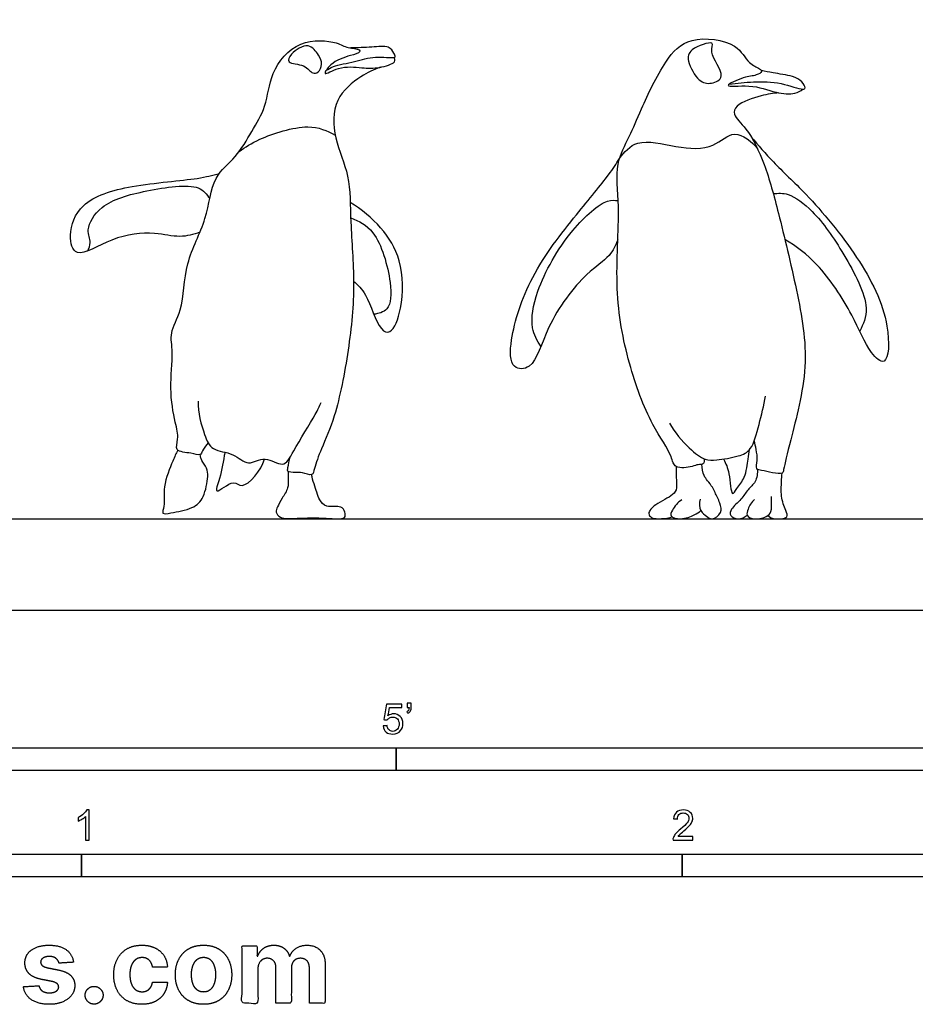
# Model space of a CAD drawing. Units: feet. Extents: x 0 to 14, y -2.2 to 7.3.
# Drawn here: x 2.9 to 7.8, y -2.2 to 3.2 of the extents above; entities that cross this region are included whole.
import ezdxf

# ---------------------------------------------------------------- set-up
doc = ezdxf.new("R2010")
doc.units = ezdxf.units.FT
doc.header["$MEASUREMENT"] = 0
for name, color, linetype, true_color in [('2D$AG-ANIMALS', 7, 'Continuous', 0x66ccff), ('2D$AG-DETAILS', 7, 'Continuous', 0x66ffff), ('2D$AG-DIAGRAM', 7, 'Continuous', 0xfecc66), ('2D$N-SYMB', 7, 'Continuous', 0x800040), ('2D$X-DIMENSIONS.COM', 7, 'Continuous', 0x800080), ('2D$X-VPRT', 6, 'Continuous', 0xff00ff)]:
    doc.layers.add(name, color=color, linetype=linetype, true_color=true_color)

msp = doc.modelspace()

# ---------------------------------------------------------------- linework, layer by layer
at = {"layer": '2D$AG-ANIMALS'}
for points, knots in [([(6.6816, 0.8271), (6.6831, 0.8182), (6.6829, 0.7936), (6.6453, 0.7972), (6.6182, 0.782), (6.5141, 0.769), (6.507, 0.8513), (6.3826, 1.0217), (6.2611, 1.3545), (6.1864, 1.7492), (6.2269, 2.1927), (6.1889, 2.4313), (6.2771, 2.5885), (6.3373, 2.7378), (6.4615, 3), (6.5959, 3.1404), (6.8643, 3.1063), (6.9169, 2.9853), (6.9809, 2.96), (7.0036, 2.9389), (6.96, 2.9158), (6.9036, 2.9151), (6.7593, 2.8482), (6.9458, 2.8748), (7.0645, 2.8226), (7.1764, 2.8141), (7.2069, 2.8351), (7.2203, 2.8448)], [0, 0, 0, 0, 0.164275, 0.333443, 0.521206, 0.814445, 1.062983, 1.512246, 2.109848, 2.753495, 3.420536, 3.903288, 4.306375, 4.714214, 5.249301, 5.680899, 6.164353, 6.51169, 6.764721, 6.904249, 7.089603, 7.359002, 7.661842, 7.996256, 8.386852, 8.706681, 8.929468, 8.929468, 8.929468, 8.929468]), ([(3.9726, 0.9143), (3.9622, 0.8982), (3.9375, 0.8713), (3.9346, 0.8422), (3.8755, 0.8605), (3.7848, 0.865), (3.8154, 0.9399), (3.7901, 1.0307), (3.7579, 1.2119), (3.7865, 1.4039), (3.7584, 1.5174), (3.8396, 1.6414), (3.8404, 1.9034), (3.9718, 2.1265), (3.9911, 2.368), (4.1296, 2.4694), (4.2096, 2.6148), (4.2946, 2.7493), (4.3083, 2.9373), (4.4583, 3.1232), (4.6751, 3.107), (4.7289, 3.0665), (4.7999, 3.0662), (4.8042, 3.0417), (4.7423, 3.0276), (4.6443, 2.9941), (4.5899, 2.9072), (4.6929, 2.975), (4.8123, 2.9594), (4.9016, 2.9565), (4.996, 2.9861), (4.9917, 3.0073), (4.9895, 3.014), (4.9877, 3.017)], [0, 0, 0, 0, 0.239843, 0.412932, 0.620731, 0.890807, 1.127568, 1.434258, 1.86619, 2.308435, 2.635363, 3.002203, 3.507165, 4.020852, 4.496932, 4.896094, 5.300008, 5.69443, 6.123653, 6.59228, 7.031733, 7.29723, 7.543601, 7.65206, 7.884716, 8.227887, 8.464174, 8.741549, 9.097911, 9.411234, 9.703688, 9.82252, 9.924458, 9.924458, 9.924458, 9.924458]), ([(4.616, 2.9456), (4.6291, 2.9542), (4.6558, 2.9742), (4.7789, 2.9925), (4.8756, 3.0285), (4.9858, 3.0126), (4.9965, 3.0215), (4.9875, 3.0438), (4.9584, 3.0864), (4.8627, 3.0698), (4.7888, 3.0717), (4.7495, 3.0692)], [0, 0, 0, 0, 0.217018, 0.560549, 0.903222, 1.22047, 1.309631, 1.453207, 1.664522, 1.962914, 2.306261, 2.306261, 2.306261, 2.306261]), ([(4.9132, 2.9642), (4.876, 2.9515), (4.8054, 2.9173), (4.6494, 2.7941), (4.6571, 2.57), (4.7521, 2.3713), (4.7466, 2.113), (4.7782, 1.7784), (4.7442, 1.4271), (4.6738, 1.0659), (4.5941, 0.8911), (4.5526, 0.7806), (4.5452, 0.7294), (4.4845, 0.7536), (4.4536, 0.7517), (4.3989, 0.753), (4.4116, 0.7818), (4.4145, 0.8174), (4.4201, 0.8356)], [0, 0, 0, 0, 0.343198, 0.768673, 1.221915, 1.687957, 2.190706, 2.769076, 3.372998, 3.978109, 4.418614, 4.756472, 4.946547, 5.172088, 5.368357, 5.573775, 5.718295, 5.957376, 5.957376, 5.957376, 5.957376]), ([(6.818, 2.871), (6.8618, 2.8787), (6.952, 2.8861), (7.0946, 2.8861), (7.2152, 2.8375), (7.2395, 2.8516), (7.2138, 2.8905), (7.1649, 2.918), (7.0564, 2.9328), (7.0155, 2.9417), (6.9942, 2.9457)], [0, 0, 0, 0, 0.365333, 0.754563, 1.103715, 1.225695, 1.416951, 1.659746, 1.98704, 2.242307, 2.242307, 2.242307, 2.242307]), ([(7.0901, 2.8245), (7.0572, 2.8219), (6.9973, 2.8122), (6.8537, 2.765), (6.8351, 2.7002), (6.9251, 2.6261), (7.0194, 2.4258), (7.0898, 2.1618), (7.191, 1.7423), (7.2634, 1.3387), (7.1582, 0.9506), (7.1156, 0.776), (7.1117, 0.7426), (7.0516, 0.7486), (6.9986, 0.7647), (6.9607, 0.7677), (6.976, 0.8203), (6.9654, 0.8771), (6.9594, 0.9097), (6.9553, 0.9256)], [0, 0, 0, 0, 0.314691, 0.691982, 0.90948, 1.228843, 1.69455, 2.222906, 2.878305, 3.526916, 4.164947, 4.571654, 4.719189, 4.94661, 5.194997, 5.359463, 5.568803, 5.814631, 6.036949, 6.036949, 6.036949, 6.036949]), ([(6.9382, 2.5847), (6.9773, 2.5378), (7.06, 2.4398), (7.2497, 2.2694), (7.5297, 1.9336), (7.7006, 1.5948), (7.6877, 1.3138), (7.5727, 1.4172), (7.4956, 1.6187), (7.3096, 1.8973), (7.1861, 1.9844), (7.1226, 2.0237)], [0, 0, 0, 0, 0.427992, 0.930209, 1.593752, 2.234034, 2.672075, 2.961295, 3.441188, 4.017545, 4.490922, 4.490922, 4.490922, 4.490922]), ([(6.21, 2.0215), (6.1975, 1.9918), (6.1674, 1.9255), (6.0245, 1.8379), (5.8167, 1.5647), (5.7587, 1.314), (5.6194, 1.3143), (5.6208, 1.4997), (5.7272, 1.8354), (5.9733, 2.1486), (6.1596, 2.3711), (6.1998, 2.4356), (6.2189, 2.4654)], [0, 0, 0, 0, 0.311169, 0.712095, 1.306914, 1.794677, 2.076959, 2.458421, 3.058181, 3.704118, 4.233147, 4.558828, 4.558828, 4.558828, 4.558828]), ([(3.9278, 2.0637), (3.8927, 2.0513), (3.8156, 2.0298), (3.6751, 2.0685), (3.4522, 2.0457), (3.2459, 1.9047), (3.2052, 2.0581), (3.2746, 2.2407), (3.5542, 2.3262), (3.9118, 2.3501), (3.9939, 2.3744), (4.034, 2.3842)], [0, 0, 0, 0, 0.334007, 0.708045, 1.192878, 1.640494, 1.957774, 2.376835, 2.912621, 3.51033, 3.862502, 3.862502, 3.862502, 3.862502]), ([(4.767, 1.7972), (4.7909, 1.7735), (4.8421, 1.7337), (4.9008, 1.5297), (4.978, 1.5043), (5.0396, 1.6599), (5.0369, 1.9152), (4.9235, 2.0933), (4.8113, 2.1896), (4.7489, 2.2252)], [0, 0, 0, 0, 0.317697, 0.767228, 0.989251, 1.36278, 1.871926, 2.326104, 2.790278, 2.790278, 2.790278, 2.790278]), ([(3.9176, 1.1418), (3.9156, 1.0801), (3.9495, 0.9626), (3.9899, 0.868), (4.1127, 0.8632), (4.1902, 0.7803), (4.2828, 0.85), (4.3869, 0.7698), (4.4405, 0.8763), (4.5601, 1.0683), (4.5798, 1.1125), (4.5907, 1.1349)], [0, 0, 0, 0, 0.43032, 0.732737, 1.06519, 1.376312, 1.680461, 1.992074, 2.300275, 2.780439, 3.053563, 3.053563, 3.053563, 3.053563]), ([(6.4921, 1.0211), (6.5201, 0.9708), (6.5927, 0.8862), (6.6838, 0.8167), (6.7505, 0.8198), (6.8697, 0.8379), (6.9455, 0.8738), (6.9823, 1.0197), (7.0083, 1.1169), (7.0167, 1.1694)], [0, 0, 0, 0, 0.415536, 0.741792, 0.994468, 1.33841, 1.616927, 1.990552, 2.390148, 2.390148, 2.390148, 2.390148]), ([(3.8069, 0.8747), (3.7971, 0.8547), (3.7796, 0.8144), (3.7214, 0.6759), (3.7399, 0.5761), (3.7145, 0.5207), (3.7764, 0.534), (3.8906, 0.5512), (3.9531, 0.6136), (3.9737, 0.7295), (3.9691, 0.7743), (3.9369, 0.816), (3.9324, 0.8342), (3.9296, 0.8454), (3.9287, 0.8499)], [0, 0, 0, 0, 0.258298, 0.641012, 0.965942, 1.162881, 1.370277, 1.714965, 2.007668, 2.341904, 2.556524, 2.777501, 2.920978, 3.01866, 3.01866, 3.01866, 3.01866]), ([(4.0649, 0.8625), (4.0541, 0.8151), (4.0451, 0.7353), (3.9946, 0.6128), (4.1165, 0.7244), (4.1589, 0.6432), (4.2648, 0.7643), (4.2799, 0.8252)], [0, 0, 0, 0, 0.38182, 0.645851, 0.960522, 1.186085, 1.619845, 1.619845, 1.619845, 1.619845]), ([(6.7879, 0.8261), (6.7996, 0.7996), (6.8225, 0.7588), (6.8276, 0.6087), (6.8619, 0.6728), (6.9088, 0.7216), (6.9205, 0.8264), (6.9269, 0.8599), (6.9292, 0.8773)], [0, 0, 0, 0, 0.294725, 0.622938, 0.809536, 1.083466, 1.400494, 1.629414, 1.629414, 1.629414, 1.629414]), ([(4.4096, 0.7571), (4.4099, 0.7424), (4.4083, 0.7129), (4.4131, 0.6653), (4.3752, 0.6124), (4.3521, 0.5637), (4.3391, 0.5377), (4.3671, 0.4964), (4.4657, 0.504), (4.6074, 0.5061), (4.7281, 0.4925), (4.72, 0.5369), (4.7019, 0.5747), (4.6165, 0.5568), (4.5795, 0.6025), (4.5657, 0.6445), (4.5444, 0.708), (4.5369, 0.7408)], [0, 0, 0, 0, 0.209712, 0.423425, 0.675481, 0.910749, 1.095103, 1.286708, 1.587618, 1.98874, 2.30752, 2.493698, 2.685073, 2.960375, 3.185768, 3.397899, 3.715684, 3.715684, 3.715684, 3.715684]), ([(6.5284, 0.7846), (6.5287, 0.765), (6.528, 0.727), (6.5343, 0.6663), (6.5138, 0.6243), (6.4152, 0.5834), (6.3698, 0.5309), (6.393, 0.5026), (6.4325, 0.4983), (6.4819, 0.5019), (6.5056, 0.5101)], [0, 0, 0, 0, 0.242848, 0.48402, 0.688631, 1.017168, 1.262364, 1.421276, 1.617286, 1.891601, 1.891601, 1.891601, 1.891601]), ([(6.6593, 0.6066), (6.6539, 0.5864), (6.6556, 0.5394), (6.6947, 0.5147), (6.7244, 0.4894), (6.7821, 0.5317), (6.7694, 0.5855), (6.7404, 0.6425), (6.7285, 0.6708), (6.6991, 0.7087), (6.6795, 0.7333), (6.6686, 0.7756), (6.6687, 0.7965)], [0, 0, 0, 0, 0.250942, 0.459563, 0.641757, 0.878457, 1.105117, 1.356741, 1.535937, 1.747989, 1.929855, 2.180256, 2.180256, 2.180256, 2.180256]), ([(6.9716, 0.7708), (6.9733, 0.7477), (6.9669, 0.6979), (6.9172, 0.659), (6.887, 0.6041), (6.8269, 0.5576), (6.8185, 0.5125), (6.8693, 0.4927), (6.9034, 0.5079), (6.9172, 0.5193)], [0, 0, 0, 0, 0.263596, 0.507566, 0.759826, 1.033759, 1.219651, 1.42854, 1.660311, 1.660311, 1.660311, 1.660311]), ([(7.03, 0.5171), (7.0398, 0.5094), (7.0578, 0.4939), (7.1488, 0.5013), (7.1229, 0.5485), (7.0993, 0.6224), (7.1042, 0.7007), (7.1055, 0.7332), (7.1068, 0.749)], [0, 0, 0, 0, 0.19369, 0.458059, 0.644566, 0.930368, 1.20982, 1.428343, 1.428343, 1.428343, 1.428343]), ([(6.5597, 0.6032), (6.5375, 0.5905), (6.5076, 0.5503), (6.4902, 0.5086), (6.5576, 0.4925), (6.6285, 0.5191), (6.6524, 0.5351), (6.6636, 0.5438)], [0, 0, 0, 0, 0.277214, 0.457097, 0.689873, 0.967929, 1.173963, 1.173963, 1.173963, 1.173963]), ([(6.9563, 0.6048), (6.9401, 0.5911), (6.9193, 0.5545), (6.9105, 0.5166), (6.9493, 0.4924), (7.0228, 0.5063), (7.0521, 0.5368), (7.0485, 0.5913), (7.049, 0.611), (7.0486, 0.6211)], [0, 0, 0, 0, 0.252018, 0.433461, 0.626034, 0.894619, 1.091676, 1.316893, 1.491844, 1.491844, 1.491844, 1.491844])]:
    msp.add_open_spline(points, degree=3, knots=knots, dxfattribs=at)
at = {"layer": '2D$AG-DETAILS'}
for points, knots in [([(4.5736, 2.9384), (4.5652, 2.931), (4.5394, 2.9254), (4.5027, 2.9841), (4.3976, 2.9812), (4.4243, 3.0433), (4.5226, 3.106), (4.5767, 3.0303), (4.5993, 2.9839), (4.5842, 2.9477), (4.5736, 2.9384)], [0, 0, 0, 0, 0.170227, 0.422696, 0.709009, 0.915302, 1.2331, 1.507871, 1.736057, 1.951832, 1.951832, 1.951832, 1.951832]), ([(6.7215, 2.8777), (6.6969, 2.8736), (6.6472, 2.8836), (6.5862, 2.9966), (6.5983, 3.0664), (6.7508, 3.1171), (6.6999, 3.0394), (6.8121, 2.9115), (6.7457, 2.8817), (6.7215, 2.8777)], [0, 0, 0, 0, 0.262169, 0.604689, 0.860265, 1.195832, 1.413899, 1.78817, 2.045441, 2.045441, 2.045441, 2.045441]), ([(4.142, 2.5038), (4.1778, 2.5295), (4.2481, 2.5771), (4.5218, 2.6662), (4.6206, 2.6175), (4.6672, 2.594)], [0, 0, 0, 0, 0.36366, 0.882995, 1.278901, 1.278901, 1.278901, 1.278901]), ([(6.2189, 2.4654), (6.2446, 2.5006), (6.3134, 2.5829), (6.5277, 2.5232), (6.7334, 2.5104), (6.8427, 2.6393), (6.9431, 2.5579), (6.9732, 2.5186)], [0, 0, 0, 0, 0.361787, 0.819157, 1.269027, 1.634003, 2.018988, 2.018988, 2.018988, 2.018988]), ([(3.3141, 1.9606), (3.3215, 1.9752), (3.3379, 2.0091), (3.2999, 2.0816), (3.3896, 2.228), (3.6272, 2.2935), (3.9258, 2.3359), (3.9636, 2.2697), (3.9816, 2.2474)], [0, 0, 0, 0, 0.221692, 0.486169, 0.864381, 1.375091, 1.904552, 2.197426, 2.197426, 2.197426, 2.197426]), ([(7.0591, 2.2741), (7.0858, 2.2769), (7.1468, 2.2808), (7.2899, 2.1745), (7.4464, 1.952), (7.5999, 1.655), (7.5498, 1.5625), (7.5309, 1.5227)], [0, 0, 0, 0, 0.283875, 0.685997, 1.226289, 1.787984, 2.151193, 2.151193, 2.151193, 2.151193]), ([(5.7903, 1.441), (5.7692, 1.4716), (5.7275, 1.545), (5.7606, 1.7576), (5.9371, 2.0734), (6.1432, 2.2489), (6.1923, 2.2375), (6.2116, 2.2363)], [0, 0, 0, 0, 0.333648, 0.781586, 1.400053, 1.898712, 2.139713, 2.139713, 2.139713, 2.139713]), ([(4.7513, 2.143), (4.7962, 2.1236), (4.8973, 2.0811), (4.9775, 1.7983), (4.9708, 1.6342), (4.9032, 1.6194), (4.8778, 1.6157)], [0, 0, 0, 0, 0.383025, 0.918246, 1.299892, 1.57711, 1.57711, 1.57711, 1.57711])]:
    msp.add_open_spline(points, degree=3, knots=knots, dxfattribs=at)
at = {"layer": '2D$AG-DIAGRAM'}
msp.add_line((0.5, 0.5), (13.5, 0.5), dxfattribs=at)
at = {"layer": '2D$N-SYMB'}
for points in [[(2, -0.875), (2, -0.75), (5, -0.75), (5, -0.875)], [(5, -0.875), (5, -0.75), (10, -0.75), (10, -0.875)], [(1.6404, -1.4554), (1.6404, -1.3304), (3.2808, -1.3304), (3.2808, -1.4554)], [(3.2808, -1.4554), (3.2808, -1.3304), (6.5617, -1.3304), (6.5617, -1.4554)], [(6.5617, -1.4554), (6.5617, -1.3304), (9.8425, -1.3304), (9.8425, -1.4554)]]:
    msp.add_lwpolyline(points, close=True, dxfattribs=at)
for points, knots in [([(4.9279, -0.6313), (4.9351, -0.6306), (4.9424, -0.63), (4.9496, -0.6293), (4.9506, -0.6402), (4.9545, -0.6471), (4.9605, -0.653), (4.9654, -0.658), (4.9723, -0.6609), (4.9812, -0.6609), (4.9901, -0.6609), (4.999, -0.657), (5.0059, -0.6491), (5.0119, -0.6421), (5.0158, -0.6323), (5.0158, -0.6204), (5.0158, -0.6085), (5.0119, -0.5997), (5.0059, -0.5927), (4.999, -0.5868), (4.9911, -0.5829), (4.9802, -0.5829), (4.9743, -0.5829), (4.9684, -0.5848), (4.9624, -0.5878), (4.9575, -0.5908), (4.9536, -0.5947), (4.9506, -0.5987), (4.9443, -0.598), (4.9381, -0.5973), (4.9318, -0.5967), (4.9371, -0.5684), (4.9424, -0.54), (4.9476, -0.5117), (4.975, -0.5117), (5.0023, -0.5117), (5.0296, -0.5117), (5.0296, -0.5183), (5.0296, -0.5249), (5.0296, -0.5315), (5.0076, -0.5315), (4.9855, -0.5315), (4.9634, -0.5315), (4.9605, -0.5463), (4.9575, -0.5611), (4.9545, -0.5759), (4.9644, -0.569), (4.9753, -0.5651), (4.9862, -0.5651), (5, -0.5651), (5.0119, -0.57), (5.0217, -0.5799), (5.0316, -0.5898), (5.0366, -0.6026), (5.0366, -0.6184), (5.0366, -0.6333), (5.0326, -0.6461), (5.0237, -0.657), (5.0138, -0.6708), (4.999, -0.6757), (4.9812, -0.6757), (4.9654, -0.6757), (4.9536, -0.6728), (4.9447, -0.6649), (4.9348, -0.656), (4.9298, -0.6451), (4.9279, -0.6313)], [0, 0, 0, 0, 1, 1, 1, 2, 2, 2, 3, 3, 3, 4, 4, 4, 5, 5, 5, 6, 6, 6, 7, 7, 7, 8, 8, 8, 9, 9, 9, 10, 10, 10, 11, 11, 11, 12, 12, 12, 13, 13, 13, 14, 14, 14, 15, 15, 15, 16, 16, 16, 17, 17, 17, 18, 18, 18, 19, 19, 19, 20, 20, 20, 21, 21, 21, 22, 22, 22, 22]), ([(5.0603, -0.5315), (5.0603, -0.5236), (5.0603, -0.5157), (5.0603, -0.5077), (5.0675, -0.5077), (5.0748, -0.5077), (5.082, -0.5077), (5.082, -0.514), (5.082, -0.5203), (5.082, -0.5265), (5.082, -0.5364), (5.081, -0.5443), (5.0781, -0.5483), (5.0751, -0.5542), (5.0702, -0.5591), (5.0632, -0.5621), (5.0616, -0.5595), (5.06, -0.5568), (5.0583, -0.5542), (5.0623, -0.5522), (5.0652, -0.5502), (5.0672, -0.5463), (5.0692, -0.5423), (5.0702, -0.5374), (5.0702, -0.5315), (5.0669, -0.5315), (5.0636, -0.5315), (5.0603, -0.5315)], [0, 0, 0, 0, 1, 1, 1, 2, 2, 2, 3, 3, 3, 4, 4, 4, 5, 5, 5, 6, 6, 6, 7, 7, 7, 8, 8, 8, 9, 9, 9, 9]), ([(3.3233, -1.2542), (3.3167, -1.2542), (3.3102, -1.2542), (3.3036, -1.2542), (3.3036, -1.2114), (3.3036, -1.1686), (3.3036, -1.1257), (3.2986, -1.1307), (3.2917, -1.1356), (3.2838, -1.1396), (3.2759, -1.1445), (3.269, -1.1485), (3.2631, -1.1504), (3.2631, -1.1439), (3.2631, -1.1373), (3.2631, -1.1307), (3.2739, -1.1257), (3.2838, -1.1188), (3.2927, -1.1119), (3.3006, -1.104), (3.3065, -1.0971), (3.3105, -1.0892), (3.3148, -1.0892), (3.3191, -1.0892), (3.3233, -1.0892), (3.3233, -1.1442), (3.3233, -1.1992), (3.3233, -1.2542)], [0, 0, 0, 0, 1, 1, 1, 2, 2, 2, 3, 3, 3, 4, 4, 4, 5, 5, 5, 6, 6, 6, 7, 7, 7, 8, 8, 8, 9, 9, 9, 9]), ([(6.619, -1.2354), (6.619, -1.2417), (6.619, -1.2479), (6.619, -1.2542), (6.5831, -1.2542), (6.5472, -1.2542), (6.5113, -1.2542), (6.5103, -1.2503), (6.5113, -1.2453), (6.5133, -1.2404), (6.5162, -1.2335), (6.5202, -1.2255), (6.5261, -1.2186), (6.533, -1.2117), (6.5409, -1.2038), (6.5528, -1.1939), (6.5706, -1.1791), (6.5824, -1.1672), (6.5893, -1.1593), (6.5953, -1.1504), (6.5982, -1.1425), (6.5982, -1.1346), (6.5982, -1.1267), (6.5953, -1.1198), (6.5903, -1.1149), (6.5844, -1.1089), (6.5765, -1.106), (6.5676, -1.106), (6.5577, -1.106), (6.5498, -1.1089), (6.5439, -1.1149), (6.538, -1.1208), (6.535, -1.1287), (6.535, -1.1396), (6.5281, -1.1389), (6.5212, -1.1383), (6.5142, -1.1376), (6.5162, -1.1218), (6.5212, -1.1099), (6.531, -1.102), (6.5399, -1.0941), (6.5528, -1.0892), (6.5676, -1.0892), (6.5834, -1.0892), (6.5963, -1.0941), (6.6052, -1.103), (6.615, -1.1119), (6.619, -1.1228), (6.619, -1.1356), (6.619, -1.1416), (6.618, -1.1485), (6.615, -1.1544), (6.6121, -1.1613), (6.6081, -1.1672), (6.6022, -1.1751), (6.5953, -1.1821), (6.5854, -1.191), (6.5706, -1.2038), (6.5587, -1.2137), (6.5508, -1.2206), (6.5478, -1.2246), (6.5439, -1.2275), (6.5409, -1.2315), (6.539, -1.2354), (6.5656, -1.2354), (6.5923, -1.2354), (6.619, -1.2354)], [0, 0, 0, 0, 1, 1, 1, 2, 2, 2, 3, 3, 3, 4, 4, 4, 5, 5, 5, 6, 6, 6, 7, 7, 7, 8, 8, 8, 9, 9, 9, 10, 10, 10, 11, 11, 11, 12, 12, 12, 13, 13, 13, 14, 14, 14, 15, 15, 15, 16, 16, 16, 17, 17, 17, 18, 18, 18, 19, 19, 19, 20, 20, 20, 21, 21, 21, 22, 22, 22, 22])]:
    msp.add_open_spline(points, degree=3, knots=knots, dxfattribs=at)
at = {"layer": '2D$X-DIMENSIONS.COM'}
for points, knots in [([(3.2375, -1.9212), (3.2318, -1.878), (3.1977, -1.853), (3.1637, -1.828), (3.1045, -1.828), (3.0644, -1.828), (3.0346, -1.8398), (3.0048, -1.8516), (2.9884, -1.8734), (2.972, -1.8951), (2.972, -1.9252), (2.972, -1.9602), (2.9943, -1.9828), (3.0166, -2.0054), (3.0623, -2.0146), (3.0894, -2.0199), (3.1165, -2.0253), (3.1368, -2.0294), (3.1466, -2.037), (3.1563, -2.0447), (3.1565, -2.0565), (3.1563, -2.0705), (3.1424, -2.0793), (3.1285, -2.0882), (3.1057, -2.0882), (3.0825, -2.0882), (3.0676, -2.0783), (3.0528, -2.0685), (3.0489, -2.0495), (3.0063, -2.0518), (2.9637, -2.054), (2.97, -2.0988), (3.0067, -2.1247), (3.0434, -2.1507), (3.1055, -2.1507), (3.1462, -2.1507), (3.1774, -2.1377), (3.2086, -2.1248), (3.2266, -2.1016), (3.2446, -2.0784), (3.2446, -2.0477), (3.2446, -2.0139), (3.2222, -1.9932), (3.1999, -1.9724), (3.1543, -1.9631), (3.126, -1.9574), (3.0977, -1.9517), (3.076, -1.947), (3.067, -1.9393), (3.0581, -1.9315), (3.0581, -1.9204), (3.0581, -1.9063), (3.0719, -1.8979), (3.0857, -1.8894), (3.1059, -1.8894), (3.1209, -1.8894), (3.1318, -1.8944), (3.1427, -1.8994), (3.1494, -1.9076), (3.1561, -1.9159), (3.1582, -1.9261), (3.1978, -1.9236), (3.2375, -1.9212)], [-45, -45, -45, -44, -44, -43, -43, -42, -42, -41, -41, -40, -40, -39, -39, -38, -38, -37, -37, -36, -36, -35, -35, -34, -34, -33, -33, -32, -32, -31, -31, -30, -30, -29, -29, -28, -28, -27, -27, -26, -26, -25, -25, -24, -24, -23, -23, -22, -22, -21, -21, -20, -20, -19, -19, -18, -18, -17, -17, -16, -16, -15, -15, -14, -14, -14]), ([(3.611, -2.1507), (3.6528, -2.1507), (3.6833, -2.1354), (3.7138, -2.1201), (3.7312, -2.093), (3.7486, -2.0658), (3.7506, -2.03), (3.7097, -2.03), (3.6688, -2.03), (3.6664, -2.0465), (3.6585, -2.0582), (3.6507, -2.0699), (3.6388, -2.076), (3.6269, -2.0821), (3.6121, -2.0821), (3.5919, -2.0821), (3.5769, -2.0711), (3.5618, -2.0601), (3.5536, -2.0392), (3.5453, -2.0182), (3.5453, -1.9883), (3.5453, -1.9588), (3.5537, -1.9381), (3.562, -1.9173), (3.577, -1.9064), (3.5919, -1.8955), (3.6121, -1.8955), (3.6359, -1.8955), (3.6506, -1.9099), (3.6654, -1.9242), (3.6688, -1.9476), (3.7097, -1.9476), (3.7506, -1.9476), (3.7488, -1.9114), (3.7309, -1.8845), (3.713, -1.8577), (3.6823, -1.8428), (3.6515, -1.828), (3.6106, -1.828), (3.5632, -1.828), (3.5288, -1.8484), (3.4945, -1.8689), (3.4759, -1.9052), (3.4572, -1.9415), (3.4572, -1.9895), (3.4572, -2.0369), (3.4756, -2.0733), (3.4941, -2.1098), (3.5285, -2.1302), (3.563, -2.1507), (3.611, -2.1507)], [-28, -28, -28, -27, -27, -26, -26, -25, -25, -24, -24, -23, -23, -22, -22, -21, -21, -20, -20, -19, -19, -18, -18, -17, -17, -16, -16, -15, -15, -14, -14, -13, -13, -12, -12, -11, -11, -10, -10, -9, -9, -8, -8, -7, -7, -6, -6, -5, -5, -4, -4, -3, -3, -3]), ([(3.9476, -2.1507), (3.995, -2.1507), (4.0294, -2.1304), (4.0639, -2.1102), (4.0826, -2.0739), (4.1014, -2.0375), (4.1014, -1.9895), (4.1014, -1.9411), (4.0826, -1.9048), (4.0639, -1.8685), (4.0294, -1.8482), (3.995, -1.828), (3.9476, -1.828), (3.9001, -1.828), (3.8657, -1.8482), (3.8312, -1.8685), (3.8125, -1.9048), (3.7937, -1.9411), (3.7937, -1.9895), (3.7937, -2.0375), (3.8125, -2.0739), (3.8312, -2.1102), (3.8657, -2.1304), (3.9001, -2.1507), (3.9476, -2.1507)], [-12, -12, -12, -11, -11, -10, -10, -9, -9, -8, -8, -7, -7, -6, -6, -5, -5, -4, -4, -3, -3, -2, -2, -1, -1, 0, 0, 0]), ([(4.2442, -1.8872), (4.2424, -1.8872), (4.2405, -1.8872), (4.2405, -1.8596), (4.2405, -1.8321), (4.1992, -1.8321), (4.1579, -1.8321), (4.1579, -1.9883), (4.1579, -2.1446), (4.2013, -2.1446), (4.2446, -2.1446), (4.2446, -2.0508), (4.2446, -1.957), (4.2446, -1.9397), (4.2513, -1.9268), (4.258, -1.9138), (4.2695, -1.9066), (4.281, -1.8994), (4.2955, -1.8994), (4.3168, -1.8994), (4.3299, -1.913), (4.3431, -1.9267), (4.3431, -1.9497), (4.3431, -2.0471), (4.3431, -2.1446), (4.3851, -2.1446), (4.4271, -2.1446), (4.4271, -2.0491), (4.4271, -1.9537), (4.4271, -1.9293), (4.4403, -1.9144), (4.4535, -1.8994), (4.4771, -1.8994), (4.4979, -1.8994), (4.5117, -1.9124), (4.5256, -1.9254), (4.5256, -1.9515), (4.5256, -2.048), (4.5256, -2.1446), (4.5688, -2.1446), (4.612, -2.1446), (4.612, -2.0395), (4.612, -1.9344), (4.612, -1.8835), (4.5847, -1.8558), (4.5573, -1.828), (4.5135, -1.828), (4.4792, -1.828), (4.454, -1.8442), (4.4289, -1.8603), (4.4194, -1.8872), (4.4177, -1.8872), (4.4161, -1.8872), (4.4086, -1.8599), (4.386, -1.844), (4.3634, -1.828), (4.3313, -1.828), (4.2995, -1.828), (4.2767, -1.8439), (4.2539, -1.8597), (4.2442, -1.8872)], [0, 0, 0, 0.017578, 0.017578, 0.282227, 0.282227, 0.678711, 0.678711, 2.178711, 2.178711, 2.594727, 2.594727, 3.495117, 3.495117, 4.495117, 4.495117, 5.495117, 5.495117, 6.495117, 6.495117, 7.495117, 7.495117, 8.495117, 8.495117, 9.495117, 9.495117, 10.495117, 10.495117, 11.495117, 11.495117, 12.495117, 12.495117, 13.495117, 13.495117, 14.495117, 14.495117, 15.495117, 15.495117, 16.495117, 16.495117, 17.495117, 17.495117, 18.495117, 18.495117, 19.495117, 19.495117, 20.495117, 20.495117, 21.495117, 21.495117, 22.495117, 22.495117, 23.495117, 23.495117, 24.495117, 24.495117, 25.495117, 25.495117, 26.495117, 26.495117, 27.495117, 27.495117, 27.495117]), ([(3.948, -2.0835), (3.9695, -2.0835), (3.984, -2.0712), (3.9984, -2.0589), (4.0058, -2.0375), (4.0133, -2.0162), (4.0133, -1.9889), (4.0133, -1.9617), (4.0058, -1.9403), (3.9984, -1.9189), (3.984, -1.9065), (3.9695, -1.8941), (3.948, -1.8941), (3.9262, -1.8941), (3.9114, -1.9065), (3.8967, -1.9189), (3.8893, -1.9403), (3.8818, -1.9617), (3.8818, -1.9889), (3.8818, -2.0162), (3.8893, -2.0375), (3.8967, -2.0589), (3.9114, -2.0712), (3.9262, -2.0835), (3.948, -2.0835)], [0, 0, 0, 1, 1, 2, 2, 3, 3, 4, 4, 5, 5, 6, 6, 7, 7, 8, 8, 9, 9, 10, 10, 11, 11, 12, 12, 12]), ([(3.35, -2.1498), (3.3632, -2.1498), (3.3742, -2.1432), (3.3852, -2.1366), (3.392, -2.1255), (3.3988, -2.1144), (3.3988, -2.101), (3.3988, -2.0811), (3.3842, -2.0668), (3.3695, -2.0526), (3.35, -2.0526), (3.3299, -2.0526), (3.3155, -2.0668), (3.3012, -2.0811), (3.3012, -2.101), (3.3012, -2.1212), (3.3155, -2.1355), (3.3299, -2.1498), (3.35, -2.1498)], [-9, -9, -9, -8, -8, -7, -7, -6, -6, -5, -5, -4, -4, -3, -3, -2, -2, -1, -1, 0, 0, 0])]:
    msp.add_open_spline(points, degree=2, knots=knots, dxfattribs=at)
at = {"layer": '2D$X-VPRT'}
msp.add_lwpolyline([(0, 3.6713), (0, 0), (14, 0), (14, 3.6713)], close=True, dxfattribs=at)

doc.saveas('drawing.dxf')
